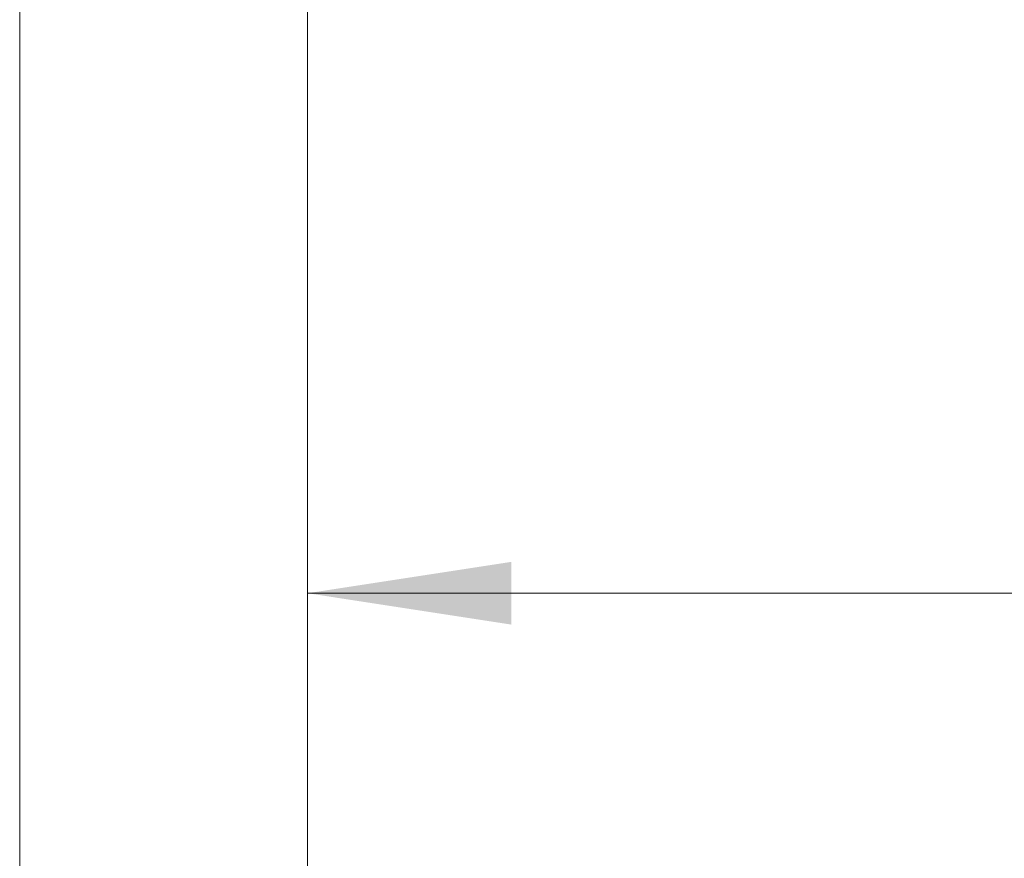
# Model space of a CAD drawing. Units: inches. Extents: x 0.4 to 10.6, y 0.4 to 8.1.
# Drawn here: x 2.9 to 3.5, y 2.2 to 2.8 of the extents above; entities that cross this region are included whole.
import ezdxf

# ---------------------------------------------------------------- set-up
doc = ezdxf.new("R2010")
doc.units = ezdxf.units.IN
doc.header["$MEASUREMENT"] = 0
doc.styles.add('SLDTEXTSTYLE0', font='TXT', dxfattribs={"width": 0.75})
doc.dimstyles.new('SLDDIMSTYLE1', dxfattribs={"dimtxt": 0.125, "dimasz": 0.13, "dimexe": 0, "dimexo": 0.0625, "dimgap": 0.03125, "dimtad": 0, "dimtih": 1, "dimtoh": 1, "dimdec": 1, "dimlfac": 30, "dimrnd": 1e-09, "dimzin": 12, "dimdsep": 46, "dimtxsty": 'SLDTEXTSTYLE0', "dimsah": 1, "dimcen": 0.09, "dimadec": 0, "dimazin": 3, "dimtfac": 1, "dimtofl": 0, "dimtmove": 0, "dimatfit": 3, "dimfxl": 0, "dimfrac": 2, "dimtolj": 1, "dimtzin": 12, "dimarcsym": 0})
doc.dimstyles.new('SLDDIMSTYLE4', dxfattribs={"dimtxt": 0.125, "dimasz": 0.13, "dimexe": 0, "dimexo": 0.0625, "dimgap": 0.03125, "dimtad": 0, "dimtih": 1, "dimtoh": 1, "dimdec": 1, "dimlfac": 30, "dimrnd": 1e-09, "dimzin": 4, "dimdsep": 46, "dimtxsty": 'SLDTEXTSTYLE0', "dimsah": 1, "dimcen": 0.09, "dimadec": 0, "dimazin": 1, "dimtfac": 1, "dimtofl": 0, "dimtmove": 0, "dimatfit": 3, "dimfxl": 0, "dimfrac": 2, "dimtolj": 1, "dimtzin": 12, "dimarcsym": 0})

# ---------------------------------------------------------------- blocks, each defined once
blk = doc.blocks.new('_D_16')
at = {"color": 7, "linetype": 'Continuous', "lineweight": 18}
for p, q in [((2.87201, 3.05262), (2.87201, 1.38973)), ((4.41506, 3.05262), (4.41506, 1.38973)), ((2.87201, 1.51473), (3.4819, 1.51473)), ((4.41506, 1.51473), (3.80517, 1.51473))]:
    blk.add_line(p, q, dxfattribs=at)
for points in [[(2.87201, 1.51473), (3.00201, 1.49473), (3.00201, 1.53473)], [(4.41506, 1.51473), (4.28506, 1.53473), (4.28506, 1.49473)]]:
    blk.add_solid(points, dxfattribs=at)
at = {"color": 7, "linetype": 'Continuous', "lineweight": 18, "insert": (3.4819, 1.57664), "char_height": 0.125, "attachment_point": 1, "style": 'SLDTEXTSTYLE0'}
blk.add_mtext('46.3', dxfattribs=at)
blk = doc.blocks.new('_D_17')
at = {"color": 7, "linetype": 'Continuous', "lineweight": 18}
for p, q in [((3.05574, 3.05262), (3.05574, 1.78653)), ((4.23133, 3.05262), (4.23133, 1.78653)), ((3.05574, 1.91153), (3.4819, 1.91153)), ((4.23133, 1.91153), (3.80517, 1.91153))]:
    blk.add_line(p, q, dxfattribs=at)
for points in [[(3.05574, 1.91153), (3.18574, 1.89153), (3.18574, 1.93153)], [(4.23133, 1.91153), (4.10133, 1.93153), (4.10133, 1.89153)]]:
    blk.add_solid(points, dxfattribs=at)
at = {"color": 7, "linetype": 'Continuous', "lineweight": 18, "insert": (3.4819, 1.97344), "char_height": 0.125, "attachment_point": 1, "style": 'SLDTEXTSTYLE0'}
blk.add_mtext('35.3', dxfattribs=at)
blk = doc.blocks.new('_D_18')
at = {"color": 7, "linetype": 'Continuous', "lineweight": 18}
for p, q in [((3.05574, 3.05262), (3.05574, 2.26057)), ((3.68933, 2.71917), (3.68933, 2.26057)), ((3.05574, 2.38557), (3.68933, 2.38557)), ((3.68933, 2.38557), (3.84145, 2.38557))]:
    blk.add_line(p, q, dxfattribs=at)
for points in [[(3.05574, 2.38557), (3.18574, 2.36557), (3.18574, 2.40557)], [(3.68933, 2.38557), (3.55933, 2.40557), (3.55933, 2.36557)]]:
    blk.add_solid(points, dxfattribs=at)
at = {"color": 7, "linetype": 'Continuous', "lineweight": 18, "insert": (3.84145, 2.44749), "char_height": 0.125, "attachment_point": 1, "style": 'SLDTEXTSTYLE0'}
blk.add_mtext('19.0', dxfattribs=at)

msp = doc.modelspace()

# ---------------------------------------------------------------- dimensions: what is measured, and where the dimension line sits
at = {"color": 7, "linetype": 'Continuous', "lineweight": 18}
for base, p1, p2, dimstyle, picture, middle in [((2.87201, 1.51473), (4.41506, 3.10262), (2.87201, 3.10262), 'SLDDIMSTYLE1', '_D_16', (3.64353, 1.51473)), ((3.05574, 1.91153), (4.23133, 3.10262), (3.05574, 3.10262), 'SLDDIMSTYLE1', '_D_17', (3.64353, 1.91153)), ((3.68933, 2.38557), (3.05574, 3.10262), (3.68933, 2.76917), 'SLDDIMSTYLE4', '_D_18', (4.00308, 2.38557))]:
    dim = msp.add_linear_dim(base=base, p1=p1, p2=p2, dimstyle=dimstyle, dxfattribs=at)
    dim.commit()
    dim.dimension.update_dxf_attribs({"geometry": picture, "text_midpoint": middle, "dimtype": 160})

doc.saveas('drawing.dxf')
